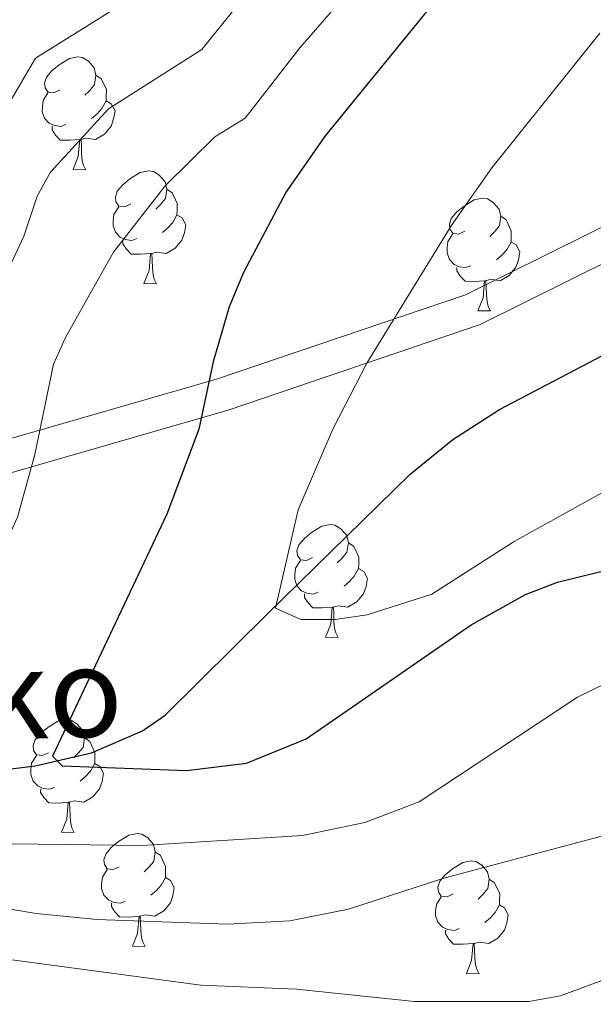
# Model space of a CAD drawing. Units: metres. Extents: x 616247 to 620702, y 768607 to 771577.
# Drawn here: x 617659 to 617710, y 769433 to 769521 of the extents above; entities that cross this region are included whole.
import ezdxf

# ---------------------------------------------------------------- set-up
doc = ezdxf.new("R2010")
doc.units = ezdxf.units.M
doc.header["$MEASUREMENT"] = 0
doc.linetypes.add('DGN Style 3', pattern=[73.780546, 52.70039, -21.080156])
for name, color, linetype, lineweight in [('Altimetría', 7, 'Continuous', 0), ('Carátula', 7, 'Continuous', 0), ('Entidades_rústicas', 7, 'Continuous', 0), ('Hidrografía', 7, 'Continuous', 0), ('Marco', 7, 'Continuous', 0), ('Textos_rotulacion', 7, 'Continuous', 0), ('Viales_ffcc', 7, 'Continuous', 0)]:
    doc.layers.add(name, color=color, linetype=linetype, lineweight=lineweight)
doc.styles.add('Style-timesi', font='timesi.shx', dxfattribs={"bigfont": 'timesibig.shx'})

msp = doc.modelspace()

# ---------------------------------------------------------------- linework, layer by layer
at = {"layer": 'Altimetría', "color": 30, "linetype": 'Continuous', "lineweight": 30, "elevation": 700, "flags": 128}
msp.add_lwpolyline([(617711.8584117685, 769536.492742752), (617707.2873956868, 769533.1957203101), (617695.2739721613, 769521.312800627), (617686.4600802935, 769510.5254165079), (617682.9896138015, 769505.525001392), (617679.1963390384, 769498.3528706366), (617677.9169726123, 769495.2946526019), (617676.4890144283, 769490.4207436547), (617675.2196429071, 769484.4289083814), (617672.3762687068, 769476.8401987969), (617662.1896118177, 769455.323060897), (617663.0596643705, 769454.4558022532), (617674.1379203249, 769454.0291208616), (617679.4602273908, 769454.6906822703), (617684.7798974304, 769456.8685187353), (617699.4632159313, 769466.9967518877), (617704.3170511404, 769469.7057680872), (617707.1454997843, 769470.7997554119), (617717.7805478966, 769473.4132396095)], dxfattribs=at)
at = {"layer": 'Altimetría', "color": 30, "linetype": 'Continuous', "lineweight": 0, "flags": 128}
for points, elevation in [([(617690.7908594024, 769525.946448649), (617684.2099721127, 769518.3607234049), (617679.3571951259, 769512.0891502758), (617676.6459732144, 769510.4320396134), (617672.2376734926, 769506.0820288588), (617667.6282069103, 769500.1712798516), (617663.3593004809, 769492.5643531466), (617662.2757989026, 769490.1868325197), (617660.6171854201, 769482.1714590844), (617659.080775317, 769476.5823276672), (617657.8807788605, 769473.8897849093), (617654.6859818592, 769469.9607386992), (617648.998591698, 769463.8336987812), (617642.8270294797, 769458.7362327655), (617633.5790023417, 769453.4662309571), (617633.8052739529, 769452.6171684398), (617645.4033609843, 769449.12798584), (617656.253601247, 769447.552095223), (617670.196380148, 769447.3606441214), (617684.451153449, 769448.2589331244), (617690.0161533828, 769449.4183501063), (617694.8338477474, 769451.2568630951), (617708.9439413035, 769460.571939951), (617716.3387385395, 769464.1769120505)], 705), ([(617671.395630216, 769524.146400094), (617660.6732285498, 769517.4298144653), (617654.9131080469, 769507.5804764268)], 715), ([(617679.4735930266, 769523.1537990512), (617675.483022477, 769518.2094354229), (617667.1750618881, 769512.9350880841), (617662.0212162843, 769507.294845049), (617660.821610132, 769505.1423771447), (617659.6516714978, 769501.5901818245), (617657.4166612336, 769496.8353230339)], 710), ([(617710.9213654301, 769519.6464885641), (617701.3126914699, 769507.67074363), (617697.7016899595, 769502.5257501323)], 695), ([(617697.7016899595, 769502.5257501323), (617690.1799617242, 769490.2986816219), (617687.1562987631, 769484.420365256), (617684.0759857676, 769477.239837013), (617682.0577148909, 769468.4996073439), (617684.2983865291, 769467.483495337), (617687.3528985416, 769467.4863871788), (617690.20446662, 769467.8968692059), (617695.9661399941, 769469.725967872), (617703.2919022895, 769474.4223052526), (617715.4429052791, 769481.1610552366)], 695), ([(617639.429054368, 769444.906222529), (617660.7347518876, 769441.3102382126), (617666.1454563478, 769440.7860834238), (617677.7741159962, 769440.3778349867), (617683.3407954725, 769440.6560895664), (617688.5417115348, 769441.6988192115), (617697.0492202193, 769444.4723189827), (617711.2991109749, 769448.2531286115)], 710), ([(617655.4765882466, 769437.6081019205), (617675.3930420696, 769434.9304111039), (617683.9100330453, 769434.5682720111), (617694.4169156628, 769433.4924269195), (617704.6022276643, 769433.4793336042), (617707.4092631987, 769433.9746027326), (617725.5845290928, 769440.7336123246)], 715)]:
    msp.add_lwpolyline(points, dxfattribs=dict(at, elevation=elevation))
at = {"layer": 'Carátula', "color": 7, "linetype": 'Continuous', "lineweight": 0}
msp.add_3dface([(616246.5689999999, 768607.132), (620701.564, 768607.132), (620701.564, 771577.142), (616246.5689999999, 771577.142)], dxfattribs=at)
at = {"layer": 'Entidades_rústicas', "color": 92, "linetype": 'Continuous', "lineweight": 0, "flags": 128}
for points in [[(617662.864467334, 769514.6062887278), (617662.3299399139, 769514.3505438603), (617661.8009763123, 769514.4147506212), (617661.5424495356, 769514.7893022276), (617661.4948472963, 769515.215194264), (617661.663864315, 769515.7323337493), (617662.1541369816, 769516.318898079), (617662.7982560666, 769516.8377772593), (617663.7082913744, 769517.407040589), (617664.4559606668, 769517.5540631376), (617664.8799401405, 769517.4916820053), (617665.4043831397, 769517.1675145477), (617665.924131667, 769516.5733879041), (617666.0729798437, 769515.9307027396), (617665.9482175789, 769515.0827437921), (617665.514066749, 769514.5602133556), (617665.0867407916, 769514.1425801122)], [(617666.0729798437, 769515.9307027396), (617666.5424311568, 769515.6074915633), (617666.8462559031, 769514.9621114247), (617667.0006678985, 769514.6393778881), (617666.9905834773, 769514.0594655632), (617666.9831940308, 769513.6345298078), (617666.601252978, 769512.9510672765), (617666.172970739, 769512.4784423469), (617665.6857407861, 769512.0668515638)], [(617663.39582715, 769511.5165829575), (617662.9681094852, 769511.3639965903), (617662.3842411323, 769511.4341588763), (617661.9129641913, 769511.652385925), (617661.4954178822, 769512.0847111265), (617661.2906217382, 769512.6733608858), (617661.2979242501, 769513.093297397), (617661.3630872921, 769513.677252685), (617661.8000200309, 769514.3597589349)], [(617666.9831940308, 769513.6345298078), (617667.4337785179, 769513.3766565444), (617667.7680334025, 769512.7557510189), (617667.6454445042, 769512.0327731753), (617667.4243486116, 769511.3965211762), (617666.8265707123, 769510.6668043933), (617666.0233451601, 769510.2006995638), (617665.1752992775, 769510.3204625845), (617664.7431039768, 769510.197958617)], [(617664.6331206048, 769510.1998711796), (617663.7417772517, 769510.1303583987), (617662.8969049854, 769510.1450503571), (617662.4794456116, 769510.582374803), (617662.1677527772, 769511.0628668184), (617662.1732296608, 769511.3778192017)], [(617664.0415190747, 769507.5247529338), (617664.4966221605, 769508.6770142675), (617664.6331206048, 769510.1998711796), (617664.7431039768, 769510.197958617), (617664.7679273302, 769509.6124385055), (617664.7910119905, 769508.9269335102), (617664.8503084453, 769508.3108093909), (617664.9583362886, 769507.908870359), (617665.166349015, 769507.5051926344)], [(617664.0415190747, 769507.5247529338), (617665.166349015, 769507.5051926344)], [(617669.1640106749, 769504.4602252694), (617668.6294832546, 769504.2044804024), (617668.100519653, 769504.2686871625), (617667.8419928767, 769504.6432387694), (617667.7943906372, 769505.069130806), (617667.963407656, 769505.5862702914), (617668.4536803223, 769506.1728346208), (617669.0977994076, 769506.6917138014), (617670.0078347155, 769507.2609771306), (617670.7555040075, 769507.4079996797), (617671.1794834812, 769507.3456185469), (617671.7039264804, 769507.0214510893), (617672.2236750077, 769506.4273244459), (617672.3725231846, 769505.7846392817), (617672.2477609196, 769504.9366803339), (617671.81361009, 769504.4141498974), (617671.3862841325, 769503.9965166538)], [(617672.3725231846, 769505.7846392817), (617672.8419744975, 769505.4614281054), (617673.145799244, 769504.8160479665), (617673.3002112391, 769504.4933144299), (617673.2901268182, 769503.9134021052), (617673.2827373717, 769503.4884663499), (617672.9007963187, 769502.8050038181), (617672.4725140799, 769502.332378889), (617671.9852841268, 769501.9207881056)], [(617698.8983881089, 769502.0378694718), (617698.3638606889, 769501.7821246048), (617697.8348970872, 769501.8463313652), (617697.5763703105, 769502.2208829715), (617697.5287680712, 769502.6467750082), (617697.69778509, 769503.1639144935), (617698.1880577565, 769503.750478823), (617698.8321768416, 769504.2693580037), (617699.7422121493, 769504.838621333), (617700.4898814415, 769504.9856438818), (617700.9138609155, 769504.9232627491), (617701.4383039146, 769504.5990952917), (617701.958052442, 769504.0049686483), (617702.1069006186, 769503.3622834841), (617701.9821383536, 769502.5143245361), (617701.5479875237, 769501.9917940996), (617701.1206615663, 769501.5741608562)], [(617669.6953704909, 769501.3705194993), (617669.2676528264, 769501.2179331318), (617668.6837844732, 769501.2880954177), (617668.2125075322, 769501.5063224663), (617667.7949612234, 769501.9386476681), (617667.5901650793, 769502.5272974279), (617667.597467591, 769502.9472339388), (617667.6626306328, 769503.5311892263), (617668.0995633716, 769504.2136954768)], [(617673.2827373717, 769503.4884663499), (617673.7333218586, 769503.2305930865), (617674.0675767434, 769502.6096875602), (617673.9449878449, 769501.8867097171), (617673.7238919525, 769501.250457718), (617673.1261140532, 769500.5207409353), (617672.322888501, 769500.0546361059), (617671.4748426182, 769500.1743991266), (617671.042647318, 769500.0518951588)], [(617702.1069006186, 769503.3622834841), (617702.5763519318, 769503.0390723075), (617702.8801766781, 769502.3936921686), (617703.0345886732, 769502.070958632), (617703.024504252, 769501.4910463074), (617703.0171148055, 769501.066110552), (617702.6351737529, 769500.3826480205), (617702.2068915139, 769499.9100230911), (617701.7196615608, 769499.498432308)], [(617699.4297479247, 769498.9481637017), (617699.0020302602, 769498.7955773345), (617698.4181619072, 769498.8657396203), (617697.946884966, 769499.0839666692), (617697.5293386572, 769499.5162918703), (617697.3245425131, 769500.10494163), (617697.3318450251, 769500.5248781412), (617697.397008067, 769501.1088334289), (617697.8339408059, 769501.7913396792)], [(617670.932663946, 769500.0538077215), (617670.0413205926, 769499.9842949407), (617669.1964483263, 769499.9989868989), (617668.7789889523, 769500.4363113448), (617668.4672961177, 769500.9168033605), (617668.4727730018, 769501.2317557437)], [(617703.0171148055, 769501.066110552), (617703.4676992926, 769500.8082372888), (617703.8019541774, 769500.1873317629), (617703.6793652792, 769499.4643539195), (617703.4582693866, 769498.8281019204), (617702.8604914872, 769498.0983851375), (617702.057265935, 769497.632280308), (617701.2092200525, 769497.7520433287), (617700.7770247518, 769497.629539361)], [(617670.3410624154, 769497.3786894756), (617670.7961655012, 769498.5309508096), (617670.932663946, 769500.0538077215), (617671.042647318, 769500.0518951588), (617671.0674706714, 769499.4663750471), (617671.0905553314, 769498.7808700518), (617671.1498517864, 769498.1647459327), (617671.257879629, 769497.762806901), (617671.4658923557, 769497.359129176)], [(617700.6670413797, 769497.6314519236), (617699.7756980264, 769497.5619391429), (617698.9308257601, 769497.5766311013), (617698.5133663861, 769498.0139555472), (617698.2016735517, 769498.4944475626), (617698.2071504358, 769498.8093999459)], [(617670.3410624154, 769497.3786894756), (617671.4658923557, 769497.359129176)], [(617700.0754398496, 769494.956333678), (617700.5305429352, 769496.1085950118), (617700.6670413797, 769497.6314519236), (617700.7770247518, 769497.629539361), (617700.8018481052, 769497.0440192495), (617700.8249327654, 769496.3585142542), (617700.8842292202, 769495.7423901351), (617700.9922570635, 769495.3404511032), (617701.2002697899, 769494.9367733786)], [(617700.0754398496, 769494.956333678), (617701.2002697899, 769494.9367733786)], [(617685.3322206063, 769472.9863519678), (617684.797693186, 769472.7306071005), (617684.2687295843, 769472.7948138611), (617684.0102028081, 769473.1693654673), (617683.9626005685, 769473.5952575039), (617684.1316175873, 769474.1123969897), (617684.6218902536, 769474.6989613189), (617685.2660093389, 769475.2178404997), (617686.1760446467, 769475.787103829), (617686.9237139388, 769475.9341263778), (617687.3476934126, 769475.8717452453), (617687.872136412, 769475.5475777877), (617688.3918849393, 769474.9534511443), (617688.540733116, 769474.31076598), (617688.415970851, 769473.462807032), (617687.9818200213, 769472.9402765955), (617687.5544940638, 769472.5226433524)], [(617688.540733116, 769474.31076598), (617689.0101844289, 769473.9875548037), (617689.3140091754, 769473.3421746648), (617689.4684211705, 769473.019441128), (617689.4583367496, 769472.4395288031), (617689.4509473031, 769472.0145930478), (617689.06900625, 769471.3311305165), (617688.6407240112, 769470.8585055871), (617688.1534940582, 769470.4469148037)], [(617685.863580422, 769469.8966461977), (617685.4358627575, 769469.7440598302), (617684.8519944046, 769469.814222116), (617684.3807174636, 769470.0324491647), (617683.9631711547, 769470.4647743665), (617683.7583750107, 769471.0534241262), (617683.7656775224, 769471.4733606372), (617683.8308405641, 769472.0573159247), (617684.267773303, 769472.7398221751)], [(617689.4509473031, 769472.0145930478), (617689.9015317899, 769471.7567197848), (617690.2357866748, 769471.1358142588), (617690.1131977763, 769470.4128364155), (617689.8921018839, 769469.7765844164), (617689.2943239845, 769469.0468676337), (617688.4910984323, 769468.5807628038), (617687.6430525496, 769468.7005258247), (617687.2108572493, 769468.578021857)], [(617687.1008738773, 769468.5799344196), (617686.209530524, 769468.5104216388), (617685.3646582577, 769468.5251135973), (617684.9471988836, 769468.962438043), (617684.6355060493, 769469.4429300588), (617684.6409829331, 769469.7578824421)], [(617686.5092723467, 769465.9048161737), (617686.9643754326, 769467.0570775075), (617687.1008738773, 769468.5799344196), (617687.2108572493, 769468.578021857), (617687.2356806027, 769467.9925017455), (617687.2587652628, 769467.3069967502), (617687.3180617178, 769466.690872631), (617687.4260895606, 769466.2889335991), (617687.634102287, 769465.8852558744)], [(617686.5092723467, 769465.9048161737), (617687.634102287, 769465.8852558744)], [(617661.8387773903, 769455.6232062029), (617661.30424997, 769455.3674613356), (617660.7752863683, 769455.431668096), (617660.5167595919, 769455.8062197026), (617660.4691573523, 769456.232111739), (617660.6381743713, 769456.7492512246), (617661.1284470377, 769457.3358155543), (617661.7725661227, 769457.8546947346), (617662.6826014307, 769458.423958064), (617663.4302707226, 769458.5709806129), (617663.8542501966, 769458.5085994804), (617664.3786931958, 769458.1844320225), (617664.8984417231, 769457.5903053794), (617665.0472898996, 769456.9476202149), (617664.922527635, 769456.0996612671), (617664.4883768053, 769455.5771308306), (617664.0610508479, 769455.1594975872)], [(617665.0472898996, 769456.9476202149), (617665.5167412132, 769456.6244090386), (617665.8205659592, 769455.9790288999), (617665.9749779545, 769455.6562953629), (617665.9648935334, 769455.0763830382), (617665.9575040869, 769454.6514472831), (617665.575563034, 769453.9679847516), (617665.147280795, 769453.495359822), (617664.6600508422, 769453.083769039)], [(617662.3701372058, 769452.5335004325), (617661.9424195413, 769452.3809140653), (617661.3585511884, 769452.4510763511), (617660.8872742471, 769452.6693033997), (617660.4697279385, 769453.1016286016), (617660.2649317945, 769453.6902783611), (617660.2722343064, 769454.110214872), (617660.3373973481, 769454.6941701598), (617660.774330087, 769455.3766764102)], [(617665.9575040869, 769454.6514472831), (617666.4080885742, 769454.3935740197), (617666.7423434586, 769453.7726684937), (617666.6197545605, 769453.0496906505), (617666.3986586679, 769452.4134386512), (617665.8008807686, 769451.6837218686), (617664.9976552161, 769451.2176170386), (617664.1496093338, 769451.3373800595), (617663.7174140329, 769451.214876092)], [(617663.6074306609, 769451.2167886547), (617662.716087308, 769451.1472758739), (617661.8712150417, 769451.1619678324), (617661.4537556674, 769451.599292278), (617661.1420628331, 769452.0797842937), (617661.1475397169, 769452.394736677)], [(617663.015829131, 769448.5416704088), (617663.4709322166, 769449.6939317423), (617663.6074306609, 769451.2167886547), (617663.7174140329, 769451.214876092), (617663.7422373865, 769450.6293559805), (617663.7653220468, 769449.9438509853), (617663.8246185014, 769449.3277268661), (617663.9326463446, 769448.9257878342), (617664.1406590713, 769448.5221101095)], [(617663.015829131, 769448.5416704088), (617664.1406590713, 769448.5221101095)], [(617668.1383207312, 769445.4771427445), (617667.6037933109, 769445.2213978774), (617667.074829709, 769445.2856046378), (617666.816302933, 769445.6601562442), (617666.7687006933, 769446.086048281), (617666.9377177123, 769446.6031877664), (617667.4279903783, 769447.1897520956), (617668.0721094636, 769447.7086312764), (617668.9821447718, 769448.2778946059), (617669.7298140635, 769448.4249171545), (617670.1537935373, 769448.3625360222), (617670.6782365364, 769448.0383685646), (617671.1979850638, 769447.444241921), (617671.3468332407, 769446.801556757), (617671.2220709757, 769445.9535978092), (617670.7879201462, 769445.4310673727), (617670.3605941888, 769445.0134341291)], [(617671.3468332407, 769446.801556757), (617671.8162845538, 769446.4783455804), (617672.1201092999, 769445.8329654417), (617672.2745212952, 769445.5102319049), (617672.2644368743, 769444.93031958), (617672.2570474278, 769444.5053838249), (617671.8751063747, 769443.8219212934), (617671.446824136, 769443.3492963638), (617670.9595941829, 769442.9377055804)], [(617697.8726981652, 769443.0547869471), (617697.338170745, 769442.7990420796), (617696.8092071433, 769442.8632488404), (617696.5506803668, 769443.2378004466), (617696.5030781275, 769443.6636924832), (617696.6720951463, 769444.1808319686), (617697.1623678126, 769444.7673962982), (617697.8064868976, 769445.2862754785), (617698.7165222056, 769445.855538808), (617699.4641914975, 769446.0025613569), (617699.8881709715, 769445.9401802244), (617700.4126139707, 769445.616012767), (617700.932362498, 769445.0218861231), (617701.0812106745, 769444.3792009591), (617700.9564484097, 769443.5312420113), (617700.52229758, 769443.0087115748), (617700.0949716226, 769442.5910783315)], [(617668.669680547, 769442.3874369743), (617668.2419628825, 769442.2348506071), (617667.6580945293, 769442.3050128929), (617667.1868175883, 769442.5232399416), (617666.7692712797, 769442.9555651434), (617666.5644751356, 769443.5442149029), (617666.5717776474, 769443.9641514139), (617666.6369406888, 769444.5481067016), (617667.0738734279, 769445.2306129518)], [(617672.2570474278, 769444.5053838249), (617672.7076319149, 769444.2475105615), (617673.0418867995, 769443.6266050355), (617672.9192979012, 769442.9036271921), (617672.6982020088, 769442.2673751931), (617672.1004241095, 769441.5376584104), (617671.2971985568, 769441.0715535807), (617670.4491526745, 769441.1913166016), (617670.0169573738, 769441.0688126341)], [(617701.0812106745, 769444.3792009591), (617701.5506619881, 769444.0559897828), (617701.8544867341, 769443.4106096439), (617702.0088987292, 769443.0878761073), (617701.9988143081, 769442.5079637824), (617701.9914248616, 769442.0830280271), (617701.609483809, 769441.3995654958), (617701.18120157, 769440.9269405662), (617700.6939716169, 769440.515349783)], [(617698.4040579807, 769439.9650811767), (617697.9763403162, 769439.8124948097), (617697.3924719633, 769439.8826570956), (617696.9211950221, 769440.1008841442), (617696.5036487135, 769440.5332093455), (617696.2988525694, 769441.1218591051), (617696.3061550814, 769441.5417956163), (617696.3713181231, 769442.1257509042), (617696.8082508619, 769442.8082571542)], [(617669.9069740018, 769441.0707251965), (617669.0156306487, 769441.0012124158), (617668.1707583824, 769441.015904374), (617667.7532990084, 769441.4532288199), (617667.441606174, 769441.9337208357), (617667.4470830578, 769442.248673219)], [(617701.9914248616, 769442.0830280271), (617702.4420093489, 769441.8251547636), (617702.7762642335, 769441.2042492381), (617702.6536753355, 769440.4812713945), (617702.4325794429, 769439.8450193957), (617701.8348015435, 769439.1153026128), (617701.0315759911, 769438.6491977831), (617700.1835301088, 769438.7689608037), (617699.7513348078, 769438.6464568363)], [(617669.3153724717, 769438.3956069509), (617669.7704755573, 769439.5478682844), (617669.9069740018, 769441.0707251965), (617670.0169573738, 769441.0688126341), (617670.0417807274, 769440.4832925221), (617670.0648653877, 769439.7977875271), (617670.1241618425, 769439.1816634075), (617670.2321896853, 769438.7797243763), (617670.440202412, 769438.376046651)], [(617699.6413514358, 769438.6483693989), (617698.7500080827, 769438.5788566179), (617697.9051358164, 769438.5935485763), (617697.4876764421, 769439.0308730223), (617697.175983608, 769439.5113650379), (617697.1814604918, 769439.8263174212)], [(617669.3153724717, 769438.3956069509), (617670.440202412, 769438.376046651)], [(617699.049749906, 769435.973251153), (617699.5048529913, 769437.1255124868), (617699.6413514358, 769438.6483693989), (617699.7513348078, 769438.6464568363), (617699.7761581615, 769438.0609367245), (617699.7992428218, 769437.3754317292), (617699.8585392763, 769436.7593076101), (617699.9665671196, 769436.3573685784), (617700.1745798462, 769435.9536908537)], [(617699.049749906, 769435.973251153), (617700.1745798462, 769435.9536908537)]]:
    msp.add_lwpolyline(points, dxfattribs=at)
at = {"layer": 'Hidrografía', "color": 142, "linetype": 'DGN Style 3', "lineweight": 25}
msp.add_polyline3d([(617595.5706187948, 769453.832135482, 710.131), (617601.7906346344, 769453.8939978355, 708.82), (617621.4878145859, 769452.7553521674, 705.515), (617634.5670804246, 769452.6569289726, 703.4300000000001), (617655.5298301706, 769453.840629983, 700.176), (617660.659366461, 769454.4595366365, 699.472), (617665.6659291363, 769455.5986600618, 698.802), (617670.2208716997, 769457.5687613899, 698.152), (617672.2273832457, 769458.9610847777, 697.8290000000001), (617681.3265741831, 769467.9802411287, 696.41), (617694.0415080772, 769480.4040454603, 693.2280000000001), (617697.8276258365, 769483.4836820157, 692.456), (617701.9906786147, 769486.1537029077, 691.7230000000001), (617715.925089167, 769493.4755330454, 689.16)], dxfattribs=at)
at = {"layer": 'Marco', "color": 250, "linetype": 'Continuous', "lineweight": 0}
msp.add_3dface([(617134.9873257289, 769000.9248029306), (617135.5092147349, 771314.8355092094), (620527.7418157207, 771314.8249871093), (620528.3402790187, 769000.9248029303)], dxfattribs=at)
at = {"layer": 'Viales_ffcc', "color": 250, "linetype": 'Continuous', "lineweight": 0}
msp.add_polyline3d([(617723.450391283, 769385.6453910717, 730.1), (617703.5970602187, 769392.2405765615, 728.977), (617676.1842364068, 769404.4520474256, 729.452), (617645.9831791248, 769418.3422508817, 729.463), (617608.797300386, 769431.9008488329, 728.464), (617579.7110883826, 769437.8354659497, 727.376), (617567.234890857, 769441.2108990029, 725.8720000000001), (617564.4483982611, 769446.728181578, 721.07), (617563.2970789808, 769455.4045110391, 720.368), (617563.4240465572, 769462.9934506379, 719.394), (617569.3710136772, 769474.7878340075, 718.021), (617578.0358121714, 769482.2353055284, 717.336), (617587.6104049848, 769483.8540774263, 717.5310000000001), (617595.3511681301, 769481.9902075466, 717.908), (617605.2408410471, 769480.1599798028, 717.629), (617616.2213062781, 769477.9057224281, 715.1850000000001), (617630.6185963072, 769479.29260736, 712.707), (617650.9416324517, 769481.418573465, 707.6080000000001), (617676.8018741913, 769488.8570676113, 698.86), (617698.9720563903, 769496.3817336017, 692.951), (617724.3303564035, 769508.9467299182, 688.337)], dxfattribs=at)
at = {"layer": 'Viales_ffcc', "color": 250, "linetype": 'DGN Style 3', "lineweight": 0}
msp.add_polyline3d([(617725.4691280823, 769506.2205180661, 689.256), (617700.2721948377, 769493.7327277467, 693.8340000000001), (617677.9288737143, 769486.1440624371, 699.774), (617651.7698164687, 769478.6037483842, 708.573), (617641.4763922947, 769477.5185554172, 710), (617631.117838851, 769476.42649381, 712.044), (617618.5096171335, 769475.2005267923, 715), (617616.2684868462, 769474.9824602101, 715.428), (617604.8129976899, 769477.2969859045, 716.922), (617594.7378397237, 769479.1584433853, 717.48), (617587.4751262306, 769480.9059838629, 717.616), (617579.3570171923, 769479.4749165536, 717.639), (617571.83390537, 769472.9197294845, 717.676), (617566.4915839878, 769462.2500031877, 718.053), (617566.3712833987, 769455.5620838725, 718.573), (617567.4371103046, 769447.4333236346, 719.66), (617568.3530008248, 769445.7511448225, 720), (617569.5489455482, 769443.5520185828, 723.796), (617570.9934495261, 769443.1658447136, 725), (617580.4569272376, 769440.6379217303, 725.426), (617609.6178670991, 769434.6870028612, 726.719), (617647.1010141077, 769421.02622088, 728.452)], dxfattribs=at)

# ---------------------------------------------------------------- texts
at = {"layer": 'Textos_rotulacion', "color": 142, "linetype": 'Continuous', "lineweight": 0, "style": 'Style-timesi'}
msp.add_text('Urtzolapeko', height=7.999992000000001, rotation=1.828218574317763, dxfattribs=at).set_placement((617605.8767276378, 769455.12913992, 709.01))

doc.saveas('drawing.dxf')
